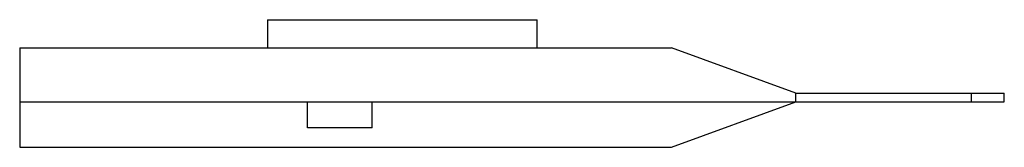
# Model space of a CAD drawing. Units: millimetres. Extents: x 17 to 133, y 96 to 111.
import ezdxf

# ---------------------------------------------------------------- set-up
doc = ezdxf.new("R2010")
doc.units = ezdxf.units.MM
doc.header["$LTSCALE"] = 13.46079
doc.layers.get('0').update_dxf_attribs({"linetype": 'CONTINUOUS'})

msp = doc.modelspace()

# ---------------------------------------------------------------- linework, layer by layer
at = {"color": 7}
for p, q in [((46.23, 111), (46.23, 107.69)), ((46.23, 111), (77.98, 111)), ((77.98, 107.69), (77.98, 111)), ((17.02, 107.69), (17.02, 96.01)), ((17.02, 107.69), (93.81, 107.69)), ((108.46, 102.36), (93.81, 107.69)), ((108.46, 102.36), (133.03, 102.36)), ((108.46, 101.34), (108.46, 102.36)), ((129.14, 102.36), (129.14, 101.34)), ((133.03, 101.34), (133.03, 102.36)), ((17.02, 101.34), (133.03, 101.34)), ((50.93, 98.3), (50.93, 101.34)), ((58.55, 98.3), (58.55, 101.34)), ((93.81, 96.01), (108.46, 101.34)), ((58.55, 98.3), (50.93, 98.3)), ((17.02, 96.01), (93.81, 96.01))]:
    msp.add_line(p, q, dxfattribs=at)

doc.saveas('drawing.dxf')
